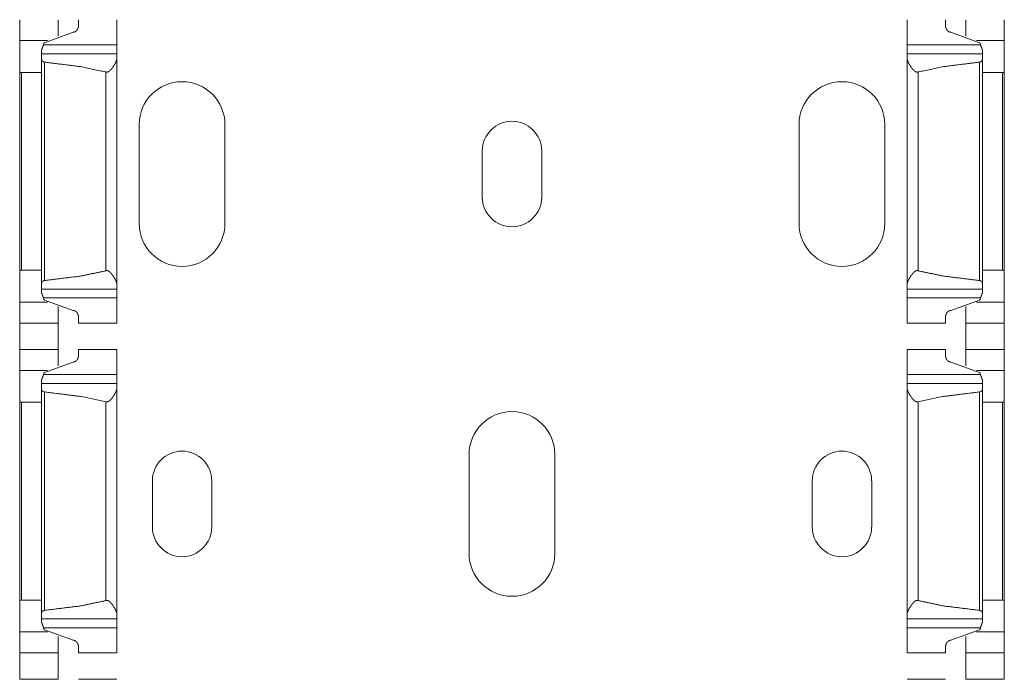
# Model space of a CAD drawing. Units: inches. Extents: x 1.16 to 8.9, y 2.54 to 6.89.
# Drawn here: x 1.16 to 1.53, y 3.57 to 3.81 of the extents above; entities that cross this region are included whole.
import ezdxf

# ---------------------------------------------------------------- set-up
doc = ezdxf.new("R2010")
doc.units = ezdxf.units.IN
doc.header["$MEASUREMENT"] = 0
doc.layers.add('1', color=7, linetype='Continuous', true_color=0xffffff)

msp = doc.modelspace()

# ---------------------------------------------------------------- linework, layer by layer
at = {"layer": '1', "color": 7, "linetype": 'Continuous', "lineweight": 13}
for p, q in [((1.17388, 3.805), (1.18468, 3.80891)), ((1.5226, 3.805), (1.51181, 3.80891)), ((1.16468, 3.80577), (1.17501, 3.80577)), ((1.17353, 3.80421), (1.20093, 3.80421)), ((1.49555, 3.80421), (1.52295, 3.80421)), ((1.52147, 3.80577), (1.53181, 3.80577)), ((1.20093, 3.80089), (1.17281, 3.80089)), ((1.52368, 3.80089), (1.49555, 3.80089)), ((1.17281, 3.79891), (1.17281, 3.71513)), ((1.17395, 3.79774), (1.17395, 3.7163)), ((1.20093, 3.79926), (1.20093, 3.71477)), ((1.49555, 3.79926), (1.49555, 3.71477)), ((1.52254, 3.79774), (1.52254, 3.7163)), ((1.52368, 3.79891), (1.52368, 3.71513)), ((1.16468, 3.79389), (1.16468, 3.72014)), ((1.16539, 3.79389), (1.16539, 3.72014)), ((1.17281, 3.79389), (1.16539, 3.79389)), ((1.19685, 3.79408), (1.19685, 3.71996)), ((1.49963, 3.79408), (1.49963, 3.71996)), ((1.52368, 3.79389), (1.5311, 3.79389)), ((1.5311, 3.79389), (1.5311, 3.72014)), ((1.53181, 3.79389), (1.53181, 3.72014)), ((1.20922, 3.73756), (1.20922, 3.77447)), ((1.2412, 3.77447), (1.2412, 3.73756)), ((1.45528, 3.73756), (1.45528, 3.77447)), ((1.48727, 3.77447), (1.48727, 3.73756)), ((1.33717, 3.74741), (1.33717, 3.76463)), ((1.35932, 3.76463), (1.35932, 3.74741)), ((1.17281, 3.72014), (1.16539, 3.72014)), ((1.52368, 3.72014), (1.5311, 3.72014)), ((1.17281, 3.71314), (1.20093, 3.71314)), ((1.49555, 3.71314), (1.52368, 3.71314)), ((1.16468, 3.70826), (1.17501, 3.70826)), ((1.17353, 3.70983), (1.20093, 3.70983)), ((1.17388, 3.70903), (1.18468, 3.70513)), ((1.49555, 3.70983), (1.52295, 3.70983)), ((1.5226, 3.70903), (1.51181, 3.70513)), ((1.52147, 3.70826), (1.53181, 3.70826)), ((1.16468, 3.70045), (1.17905, 3.70045)), ((1.16468, 3.70045), (1.16468, 3.69058)), ((1.17905, 3.70045), (1.17905, 3.69058)), ((1.18656, 3.70045), (1.20093, 3.70045)), ((1.49555, 3.70045), (1.50993, 3.70045)), ((1.51743, 3.70045), (1.53181, 3.70045)), ((1.51743, 3.70045), (1.51743, 3.69058)), ((1.53181, 3.70045), (1.53181, 3.69058)), ((1.17905, 3.69058), (1.16468, 3.69058)), ((1.20093, 3.69058), (1.18656, 3.69058)), ((1.50993, 3.69058), (1.49555, 3.69058)), ((1.53181, 3.69058), (1.51743, 3.69058)), ((1.16468, 3.68277), (1.17501, 3.68277)), ((1.17388, 3.682), (1.18468, 3.68591)), ((1.5226, 3.682), (1.51181, 3.68591)), ((1.52147, 3.68277), (1.53181, 3.68277)), ((1.17353, 3.68121), (1.20093, 3.68121)), ((1.49555, 3.68121), (1.52295, 3.68121)), ((1.20093, 3.67789), (1.17281, 3.67789)), ((1.17281, 3.67591), (1.17281, 3.59213)), ((1.20093, 3.67626), (1.20093, 3.59177)), ((1.52368, 3.67789), (1.49555, 3.67789)), ((1.49555, 3.67626), (1.49555, 3.59177)), ((1.52368, 3.67591), (1.52368, 3.59213)), ((1.17395, 3.67474), (1.17395, 3.5933)), ((1.52254, 3.67474), (1.52254, 3.5933)), ((1.16468, 3.67089), (1.16468, 3.59714)), ((1.16539, 3.67089), (1.16539, 3.59714)), ((1.17281, 3.67089), (1.16539, 3.67089)), ((1.19685, 3.67108), (1.19685, 3.59696)), ((1.49963, 3.67108), (1.49963, 3.59696)), ((1.52368, 3.67089), (1.5311, 3.67089)), ((1.5311, 3.67089), (1.5311, 3.59714)), ((1.53181, 3.67089), (1.53181, 3.59714)), ((1.33225, 3.61453), (1.33225, 3.65144)), ((1.36424, 3.65144), (1.36424, 3.61453)), ((1.21414, 3.62438), (1.21414, 3.6416)), ((1.23628, 3.6416), (1.23628, 3.62438)), ((1.4602, 3.62438), (1.4602, 3.6416)), ((1.48235, 3.6416), (1.48235, 3.62438)), ((1.17281, 3.59714), (1.16539, 3.59714)), ((1.52368, 3.59714), (1.5311, 3.59714)), ((1.17281, 3.59014), (1.20093, 3.59014)), ((1.17353, 3.58683), (1.20093, 3.58683)), ((1.49555, 3.59014), (1.52368, 3.59014)), ((1.49555, 3.58683), (1.52295, 3.58683)), ((1.16468, 3.58526), (1.17501, 3.58526)), ((1.17388, 3.58603), (1.18468, 3.58213)), ((1.5226, 3.58603), (1.51181, 3.58213)), ((1.52147, 3.58526), (1.53181, 3.58526)), ((1.16468, 3.57746), (1.17905, 3.57746)), ((1.16468, 3.57746), (1.16468, 3.56758)), ((1.17905, 3.57746), (1.17905, 3.56758)), ((1.18656, 3.57746), (1.20093, 3.57746)), ((1.49555, 3.57746), (1.50993, 3.57746)), ((1.51743, 3.57746), (1.53181, 3.57746)), ((1.51743, 3.57746), (1.51743, 3.56758)), ((1.53181, 3.57746), (1.53181, 3.56758)), ((1.17905, 3.56758), (1.16468, 3.56758)), ((1.20093, 3.56758), (1.18656, 3.56758)), ((1.50993, 3.56758), (1.49555, 3.56758)), ((1.53181, 3.56758), (1.51743, 3.56758))]:
    msp.add_line(p, q, dxfattribs=at)
for centre, radius, start, end in [((1.22521, 3.77447), 0.01599, 0, 180), ((1.47127, 3.77447), 0.01599, 0, 180), ((1.34824, 3.76463), 0.01107, 0, 180), ((1.34824, 3.74741), 0.01107, 180, 0), ((1.22521, 3.73756), 0.01599, 180, 0), ((1.47127, 3.73756), 0.01599, 180, 0), ((1.34824, 3.65144), 0.01599, 0, 180), ((1.22521, 3.6416), 0.01107, 0, 180), ((1.47127, 3.6416), 0.01107, 0, 180), ((1.22521, 3.62438), 0.01107, 180, 0), ((1.47127, 3.62438), 0.01107, 180, 0), ((1.34824, 3.61453), 0.01599, 180, 0)]:
    msp.add_arc(centre, radius, start, end, dxfattribs=at)
for points in [[(1.16468, 3.81358), (1.16468, 3.80577)], [(1.17905, 3.81358), (1.17905, 3.80744)], [(1.18655, 3.81358), (1.18655, 3.81106)], [(1.20093, 3.81358), (1.20093, 3.80421)], [(1.49555, 3.81358), (1.49555, 3.80421)], [(1.50993, 3.81358), (1.50993, 3.81106)], [(1.51743, 3.81358), (1.51743, 3.80744)], [(1.5318, 3.81358), (1.5318, 3.80577)], [(1.16468, 3.79389), (1.16468, 3.80577)], [(1.20093, 3.80089), (1.20093, 3.80421)], [(1.49555, 3.80089), (1.49555, 3.80421)], [(1.5318, 3.79389), (1.5318, 3.80577)], [(1.1728, 3.80089), (1.1728, 3.80183)], [(1.1728, 3.79891), (1.1728, 3.80089)], [(1.20093, 3.79926), (1.20093, 3.80089)], [(1.49555, 3.79926), (1.49555, 3.80089)], [(1.52368, 3.80089), (1.52368, 3.80183)], [(1.52368, 3.79891), (1.52368, 3.80089)], [(1.16468, 3.79389), (1.16539, 3.79389)], [(1.5318, 3.79389), (1.5311, 3.79389)], [(1.16468, 3.72014), (1.16539, 3.72014)], [(1.16468, 3.70826), (1.16468, 3.72014)], [(1.5318, 3.72014), (1.5311, 3.72014)], [(1.5318, 3.70826), (1.5318, 3.72014)], [(1.1728, 3.71314), (1.1728, 3.71513)], [(1.1728, 3.7122), (1.1728, 3.71314)], [(1.20093, 3.71314), (1.20093, 3.71477)], [(1.20093, 3.70983), (1.20093, 3.71314)], [(1.49555, 3.71314), (1.49555, 3.71477)], [(1.49555, 3.70983), (1.49555, 3.71314)], [(1.52368, 3.71314), (1.52368, 3.71513)], [(1.52368, 3.7122), (1.52368, 3.71314)], [(1.16468, 3.70046), (1.16468, 3.70826)], [(1.20093, 3.70046), (1.20093, 3.70983)], [(1.49555, 3.70046), (1.49555, 3.70983)], [(1.5318, 3.70046), (1.5318, 3.70826)], [(1.17905, 3.70046), (1.17905, 3.70659)], [(1.51743, 3.70046), (1.51743, 3.70659)], [(1.18655, 3.70046), (1.18655, 3.70297)], [(1.50993, 3.70046), (1.50993, 3.70297)], [(1.16468, 3.69058), (1.16468, 3.68277)], [(1.17905, 3.69058), (1.17905, 3.68444)], [(1.18655, 3.69058), (1.18655, 3.68806)], [(1.20093, 3.69058), (1.20093, 3.68121)], [(1.49555, 3.69058), (1.49555, 3.68121)], [(1.50993, 3.69058), (1.50993, 3.68806)], [(1.51743, 3.69058), (1.51743, 3.68444)], [(1.5318, 3.69058), (1.5318, 3.68277)], [(1.16468, 3.67089), (1.16468, 3.68277)], [(1.5318, 3.67089), (1.5318, 3.68277)], [(1.1728, 3.67789), (1.1728, 3.67883)], [(1.20093, 3.67789), (1.20093, 3.68121)], [(1.49555, 3.67789), (1.49555, 3.68121)], [(1.52368, 3.67789), (1.52368, 3.67883)], [(1.1728, 3.67591), (1.1728, 3.67789)], [(1.20093, 3.67626), (1.20093, 3.67789)], [(1.49555, 3.67626), (1.49555, 3.67789)], [(1.52368, 3.67591), (1.52368, 3.67789)], [(1.16468, 3.67089), (1.16539, 3.67089)], [(1.5318, 3.67089), (1.5311, 3.67089)], [(1.16468, 3.59714), (1.16539, 3.59714)], [(1.16468, 3.58526), (1.16468, 3.59714)], [(1.5318, 3.59714), (1.5311, 3.59714)], [(1.5318, 3.58526), (1.5318, 3.59714)], [(1.1728, 3.59014), (1.1728, 3.59213)], [(1.20093, 3.59014), (1.20093, 3.59177)], [(1.49555, 3.59014), (1.49555, 3.59177)], [(1.52368, 3.59014), (1.52368, 3.59213)], [(1.1728, 3.5892), (1.1728, 3.59014)], [(1.20093, 3.58683), (1.20093, 3.59014)], [(1.20093, 3.57746), (1.20093, 3.58683)], [(1.49555, 3.58683), (1.49555, 3.59014)], [(1.49555, 3.57746), (1.49555, 3.58683)], [(1.52368, 3.5892), (1.52368, 3.59014)], [(1.16468, 3.57746), (1.16468, 3.58526)], [(1.17905, 3.57746), (1.17905, 3.58359)], [(1.51743, 3.57746), (1.51743, 3.58359)], [(1.5318, 3.57746), (1.5318, 3.58526)], [(1.18655, 3.57746), (1.18655, 3.57997)], [(1.50993, 3.57746), (1.50993, 3.57997)]]:
    msp.add_open_spline(points, degree=1, dxfattribs=at)
for points, knots in [([(1.18468, 3.80891), (1.1848, 3.80891), (1.18491, 3.80893), (1.18497, 3.80894), (1.18502, 3.80896), (1.18508, 3.80897), (1.18513, 3.80899), (1.18519, 3.80901), (1.18524, 3.80903), (1.18529, 3.80906), (1.18534, 3.80909), (1.18543, 3.80914), (1.18552, 3.8092), (1.18561, 3.80927), (1.18569, 3.80933), (1.18576, 3.80941), (1.18584, 3.80948), (1.18597, 3.80963), (1.18609, 3.80978), (1.18614, 3.80986), (1.1862, 3.80994), (1.18624, 3.81002), (1.18629, 3.81011), (1.18637, 3.81027), (1.18643, 3.81043), (1.18648, 3.81059), (1.18652, 3.81075), (1.18655, 3.81091), (1.18655, 3.81106)], [0, 0, 0.037434, 0.074832, 0.093599, 0.112293, 0.130786, 0.149183, 0.167426, 0.185649, 0.203851, 0.221822, 0.257289, 0.292144, 0.326617, 0.360694, 0.394504, 0.427685, 0.492474, 0.555498, 0.586365, 0.616999, 0.647308, 0.677111, 0.735279, 0.791432, 0.846002, 0.899095, 0.950388, 1, 1]), ([(1.5118, 3.80891), (1.51169, 3.80891), (1.51157, 3.80893), (1.51152, 3.80894), (1.51146, 3.80896), (1.51141, 3.80897), (1.51135, 3.80899), (1.5113, 3.80901), (1.51125, 3.80903), (1.5112, 3.80906), (1.51115, 3.80909), (1.51105, 3.80914), (1.51096, 3.8092), (1.51088, 3.80927), (1.5108, 3.80933), (1.51072, 3.80941), (1.51065, 3.80948), (1.51051, 3.80963), (1.51039, 3.80978), (1.51034, 3.80986), (1.51029, 3.80994), (1.51024, 3.81002), (1.5102, 3.81011), (1.51012, 3.81027), (1.51005, 3.81043), (1.51, 3.81059), (1.50996, 3.81075), (1.50994, 3.81091), (1.50993, 3.81106)], [0, 0, 0.037434, 0.074832, 0.093631, 0.112293, 0.130786, 0.149183, 0.167426, 0.185649, 0.20385, 0.22185, 0.257289, 0.292171, 0.326618, 0.360695, 0.394504, 0.427685, 0.492474, 0.555497, 0.586364, 0.616998, 0.647323, 0.677111, 0.735278, 0.791443, 0.846003, 0.899096, 0.950388, 1, 1]), ([(1.1728, 3.80183), (1.17281, 3.8019), (1.17281, 3.80196), (1.17282, 3.80202), (1.17283, 3.80209), (1.17286, 3.80222), (1.17289, 3.80236), (1.17291, 3.80243), (1.17293, 3.8025), (1.17296, 3.80257), (1.17298, 3.80264), (1.17303, 3.80279), (1.17309, 3.80294), (1.17315, 3.80309), (1.17327, 3.80339), (1.17333, 3.80355), (1.17339, 3.80371), (1.17345, 3.80387), (1.1735, 3.80404), (1.17353, 3.80421)], [0, 0, 0.024798, 0.050143, 0.076082, 0.102635, 0.1572, 0.213753, 0.242942, 0.272631, 0.302969, 0.333643, 0.395856, 0.459343, 0.523805, 0.65586, 0.723275, 0.791858, 0.860981, 0.930373, 1, 1]), ([(1.17388, 3.805), (1.17386, 3.80499), (1.17384, 3.80497), (1.17382, 3.80495), (1.1738, 3.80492), (1.17377, 3.80488), (1.17374, 3.80483), (1.17369, 3.80473), (1.17365, 3.80463), (1.17361, 3.80453), (1.17358, 3.80442), (1.17356, 3.80432), (1.17353, 3.80421)], [0, 0, 0.031701, 0.063443, 0.09457, 0.126, 0.188578, 0.251597, 0.376804, 0.500889, 0.625004, 0.749529, 0.874576, 1, 1]), ([(1.5226, 3.805), (1.52264, 3.80497), (1.52268, 3.80492), (1.52271, 3.80488), (1.52274, 3.80483), (1.52277, 3.80478), (1.52279, 3.80473), (1.52281, 3.80468), (1.52283, 3.80463), (1.52287, 3.80453), (1.5229, 3.80442), (1.52293, 3.80432), (1.52295, 3.80421)], [0, 0, 0.063013, 0.126044, 0.188997, 0.251501, 0.314198, 0.377265, 0.439831, 0.502358, 0.626472, 0.750963, 0.875505, 1, 1]), ([(1.52368, 3.80183), (1.52368, 3.8019), (1.52367, 3.80196), (1.52367, 3.80202), (1.52366, 3.80209), (1.52363, 3.80222), (1.52359, 3.80236), (1.52357, 3.80243), (1.52355, 3.8025), (1.52353, 3.80257), (1.5235, 3.80264), (1.52345, 3.80279), (1.5234, 3.80294), (1.52334, 3.80309), (1.52322, 3.80339), (1.52315, 3.80355), (1.52309, 3.80371), (1.52304, 3.80387), (1.52299, 3.80404), (1.52295, 3.80421)], [0, 0, 0.024798, 0.050143, 0.076082, 0.102641, 0.157198, 0.213752, 0.242941, 0.27263, 0.302981, 0.333642, 0.395869, 0.459341, 0.523818, 0.655859, 0.723275, 0.791858, 0.86098, 0.930373, 1, 1]), ([(1.17395, 3.79774), (1.17388, 3.79775), (1.17381, 3.79776), (1.17374, 3.79778), (1.17368, 3.7978), (1.17362, 3.79782), (1.17356, 3.79785), (1.1735, 3.79788), (1.17344, 3.79791), (1.17334, 3.79798), (1.17325, 3.79805), (1.17321, 3.79809), (1.17317, 3.79813), (1.17313, 3.79817), (1.17309, 3.79821), (1.17302, 3.7983), (1.17297, 3.79838), (1.17292, 3.79847), (1.17288, 3.79856), (1.17285, 3.79865), (1.17282, 3.79873), (1.17282, 3.79878), (1.17281, 3.79882), (1.17281, 3.79886), (1.1728, 3.79891)], [0, 0, 0.038934, 0.077753, 0.116404, 0.154459, 0.191924, 0.228938, 0.265395, 0.301234, 0.370657, 0.437878, 0.470849, 0.503331, 0.53501, 0.566101, 0.626476, 0.684993, 0.742071, 0.796968, 0.849975, 0.901065, 0.926097, 0.950927, 0.975615, 1, 1]), ([(1.17395, 3.79774), (1.18775, 3.79602), (1.19685, 3.79408)], [0, 0, 0.599327, 1, 1]), ([(1.20093, 3.79926), (1.20092, 3.79911), (1.20091, 3.79896), (1.20088, 3.7988), (1.20084, 3.79864), (1.20079, 3.79847), (1.20073, 3.79829), (1.20067, 3.79812), (1.20059, 3.79794), (1.20043, 3.79757), (1.20023, 3.7972), (1.20002, 3.79682), (1.19978, 3.79643), (1.19972, 3.79634), (1.19965, 3.79624), (1.19959, 3.79614), (1.19952, 3.79604), (1.19939, 3.79585), (1.19925, 3.79566), (1.1991, 3.79546), (1.19895, 3.79527), (1.19879, 3.79509), (1.19863, 3.7949), (1.19845, 3.79472), (1.19827, 3.79455), (1.19817, 3.79447), (1.19807, 3.79439), (1.19796, 3.79431), (1.19785, 3.79424), (1.19774, 3.79418), (1.19762, 3.79412), (1.1975, 3.79408), (1.19737, 3.79405), (1.19724, 3.79403), (1.19711, 3.79403), (1.19705, 3.79404), (1.19698, 3.79405), (1.19692, 3.79406), (1.19685, 3.79408)], [0, 0, 0.021238, 0.043289, 0.066132, 0.089881, 0.114582, 0.140264, 0.166949, 0.194416, 0.25128, 0.310572, 0.372316, 0.436404, 0.452826, 0.469342, 0.485946, 0.502583, 0.536103, 0.56986, 0.603909, 0.638262, 0.672895, 0.707849, 0.743181, 0.778994, 0.797172, 0.815397, 0.833608, 0.851928, 0.870348, 0.888772, 0.907176, 0.925727, 0.944308, 0.962811, 0.97213, 0.981457, 0.99075, 1, 1]), ([(1.49555, 3.79926), (1.49556, 3.79911), (1.49558, 3.79896), (1.49561, 3.7988), (1.49565, 3.79864), (1.49569, 3.79847), (1.49575, 3.79829), (1.49582, 3.79812), (1.49589, 3.79794), (1.49606, 3.79757), (1.49625, 3.7972), (1.49647, 3.79682), (1.4967, 3.79643), (1.49677, 3.79634), (1.49683, 3.79624), (1.4969, 3.79614), (1.49696, 3.79604), (1.4971, 3.79585), (1.49724, 3.79566), (1.49739, 3.79546), (1.49754, 3.79527), (1.49769, 3.79509), (1.49786, 3.7949), (1.49803, 3.79472), (1.49822, 3.79455), (1.49832, 3.79447), (1.49842, 3.79439), (1.49852, 3.79431), (1.49863, 3.79424), (1.49874, 3.79418), (1.49886, 3.79412), (1.49898, 3.79408), (1.49911, 3.79405), (1.49924, 3.79403), (1.49937, 3.79403), (1.49944, 3.79404), (1.4995, 3.79405), (1.49957, 3.79406), (1.49963, 3.79408)], [0, 0, 0.021238, 0.043289, 0.066132, 0.08988, 0.114582, 0.140264, 0.166948, 0.19441, 0.25128, 0.310566, 0.372316, 0.436404, 0.452827, 0.469343, 0.485939, 0.502583, 0.536104, 0.569861, 0.603909, 0.638262, 0.672895, 0.707849, 0.743181, 0.778994, 0.797172, 0.815398, 0.833608, 0.851928, 0.870348, 0.888772, 0.907176, 0.925727, 0.944308, 0.962811, 0.97213, 0.981457, 0.99075, 1, 1]), ([(1.52254, 3.79774), (1.50873, 3.79602), (1.49963, 3.79408)], [0, 0, 0.599327, 1, 1]), ([(1.52254, 3.79774), (1.52261, 3.79775), (1.52267, 3.79776), (1.52274, 3.79778), (1.5228, 3.7978), (1.52287, 3.79782), (1.52293, 3.79785), (1.52298, 3.79788), (1.52304, 3.79791), (1.52314, 3.79798), (1.52324, 3.79805), (1.52328, 3.79809), (1.52332, 3.79813), (1.52336, 3.79817), (1.52339, 3.79821), (1.52346, 3.7983), (1.52352, 3.79838), (1.52357, 3.79847), (1.52361, 3.79856), (1.52364, 3.79865), (1.52366, 3.79873), (1.52367, 3.79878), (1.52367, 3.79882), (1.52368, 3.79886), (1.52368, 3.79891)], [0, 0, 0.038934, 0.077753, 0.116405, 0.154459, 0.191925, 0.228938, 0.265395, 0.301234, 0.370657, 0.437879, 0.47085, 0.503332, 0.534971, 0.5661, 0.626475, 0.684993, 0.742071, 0.796967, 0.849975, 0.901065, 0.926097, 0.950927, 0.975615, 1, 1]), ([(1.19685, 3.71996), (1.18775, 3.71801), (1.17395, 3.7163)], [0, 0, 0.400676, 1, 1]), ([(1.19685, 3.71996), (1.19692, 3.71997), (1.19698, 3.71999), (1.19705, 3.72), (1.19711, 3.72), (1.19718, 3.72001), (1.19724, 3.72001), (1.19731, 3.72), (1.19737, 3.71999), (1.1975, 3.71996), (1.19762, 3.71992), (1.19768, 3.71989), (1.19774, 3.71986), (1.1978, 3.71983), (1.19785, 3.7198), (1.19796, 3.71973), (1.19807, 3.71965), (1.19817, 3.71957), (1.19826, 3.71949), (1.19845, 3.71932), (1.19862, 3.71914), (1.19879, 3.71895), (1.19895, 3.71876), (1.1991, 3.71857), (1.19925, 3.71838), (1.19939, 3.71819), (1.19952, 3.71799), (1.19966, 3.7178), (1.19978, 3.7176), (1.20002, 3.71722), (1.20023, 3.71684), (1.20033, 3.71665), (1.20043, 3.71647), (1.20047, 3.71637), (1.20051, 3.71628), (1.20055, 3.71619), (1.20059, 3.7161), (1.20073, 3.71574), (1.20084, 3.7154), (1.20088, 3.71524), (1.20091, 3.71508), (1.20092, 3.715), (1.20092, 3.71492), (1.20093, 3.71485), (1.20093, 3.71477)], [0, 0, 0.009223, 0.018517, 0.027825, 0.037086, 0.046307, 0.055554, 0.064853, 0.074157, 0.092666, 0.111105, 0.120375, 0.129596, 0.138755, 0.147891, 0.166064, 0.184183, 0.202338, 0.22042, 0.256233, 0.291586, 0.326641, 0.361426, 0.395933, 0.430206, 0.464242, 0.497953, 0.531122, 0.563733, 0.627415, 0.688973, 0.718969, 0.748385, 0.762879, 0.777222, 0.791423, 0.805525, 0.859498, 0.909817, 0.933684, 0.956643, 0.967838, 0.978815, 0.989531, 1, 1]), ([(1.49963, 3.71996), (1.49957, 3.71997), (1.4995, 3.71999), (1.49944, 3.72), (1.49937, 3.72), (1.49931, 3.72001), (1.49924, 3.72001), (1.49918, 3.72), (1.49911, 3.71999), (1.49899, 3.71996), (1.49886, 3.71992), (1.4988, 3.71989), (1.49874, 3.71986), (1.49869, 3.71983), (1.49863, 3.7198), (1.49852, 3.71973), (1.49842, 3.71965), (1.49832, 3.71957), (1.49822, 3.71949), (1.49804, 3.71932), (1.49786, 3.71914), (1.4977, 3.71895), (1.49754, 3.71876), (1.49739, 3.71857), (1.49724, 3.71838), (1.4971, 3.71819), (1.49696, 3.71799), (1.49683, 3.7178), (1.4967, 3.7176), (1.49647, 3.71722), (1.49625, 3.71684), (1.49615, 3.71665), (1.49606, 3.71647), (1.49601, 3.71637), (1.49597, 3.71628), (1.49593, 3.71619), (1.49589, 3.7161), (1.49575, 3.71574), (1.49565, 3.7154), (1.49561, 3.71524), (1.49558, 3.71508), (1.49557, 3.715), (1.49556, 3.71492), (1.49556, 3.71485), (1.49555, 3.71477)], [0, 0, 0.009223, 0.018517, 0.027825, 0.037086, 0.046306, 0.055554, 0.064853, 0.074171, 0.092666, 0.111119, 0.120388, 0.129596, 0.138755, 0.147891, 0.166064, 0.184183, 0.202339, 0.22042, 0.256233, 0.291586, 0.326641, 0.361426, 0.395932, 0.430205, 0.464242, 0.497953, 0.531129, 0.563733, 0.627414, 0.688973, 0.718968, 0.74839, 0.762878, 0.777227, 0.791422, 0.805524, 0.859497, 0.909816, 0.933683, 0.956644, 0.967838, 0.978816, 0.989531, 1, 1]), ([(1.49963, 3.71996), (1.50873, 3.71801), (1.52254, 3.7163)], [0, 0, 0.400676, 1, 1]), ([(1.1728, 3.71513), (1.17281, 3.71521), (1.17282, 3.7153), (1.17285, 3.71539), (1.17288, 3.71548), (1.17292, 3.71557), (1.17297, 3.71565), (1.17302, 3.71574), (1.17309, 3.71582), (1.17313, 3.71587), (1.17317, 3.71591), (1.17321, 3.71595), (1.17325, 3.71599), (1.17334, 3.71606), (1.17345, 3.71613), (1.1735, 3.71616), (1.17356, 3.71619), (1.17362, 3.71622), (1.17368, 3.71624), (1.17374, 3.71626), (1.17381, 3.71628), (1.17388, 3.71629), (1.17395, 3.7163)], [0, 0, 0.048603, 0.098448, 0.150005, 0.203276, 0.25818, 0.314552, 0.373014, 0.433615, 0.464824, 0.496754, 0.529079, 0.561928, 0.629114, 0.698962, 0.734906, 0.771265, 0.808074, 0.845491, 0.883606, 0.922207, 0.961032, 1, 1]), ([(1.52368, 3.71513), (1.52367, 3.71521), (1.52366, 3.7153), (1.52364, 3.71539), (1.52361, 3.71548), (1.52357, 3.71557), (1.52352, 3.71565), (1.52346, 3.71574), (1.52339, 3.71582), (1.52336, 3.71587), (1.52332, 3.71591), (1.52328, 3.71595), (1.52324, 3.71599), (1.52314, 3.71606), (1.52304, 3.71613), (1.52298, 3.71616), (1.52293, 3.71619), (1.52287, 3.71622), (1.52281, 3.71624), (1.52274, 3.71626), (1.52267, 3.71628), (1.52261, 3.71629), (1.52254, 3.7163)], [0, 0, 0.048603, 0.098448, 0.150006, 0.203276, 0.258181, 0.314553, 0.373015, 0.433616, 0.464826, 0.496755, 0.529081, 0.561972, 0.629113, 0.698962, 0.734906, 0.771265, 0.808074, 0.845491, 0.883606, 0.922263, 0.961031, 1, 1]), ([(1.17353, 3.70983), (1.1735, 3.71), (1.17345, 3.71016), (1.17339, 3.71033), (1.17333, 3.71049), (1.17327, 3.71064), (1.17315, 3.71095), (1.17309, 3.7111), (1.17303, 3.71125), (1.17298, 3.71139), (1.17296, 3.71146), (1.17293, 3.71153), (1.17291, 3.71161), (1.17289, 3.71168), (1.17286, 3.71181), (1.17283, 3.71195), (1.17282, 3.71201), (1.17281, 3.71208), (1.17281, 3.71214), (1.1728, 3.7122)], [0, 0, 0.069795, 0.139031, 0.207986, 0.276554, 0.344317, 0.476357, 0.540653, 0.603638, 0.665503, 0.695996, 0.726167, 0.755879, 0.785404, 0.842472, 0.897197, 0.923756, 0.949695, 0.975202, 1, 1]), ([(1.52295, 3.70983), (1.52299, 3.71), (1.52304, 3.71016), (1.52309, 3.71033), (1.52315, 3.71049), (1.52322, 3.71064), (1.52334, 3.71095), (1.5234, 3.7111), (1.52345, 3.71125), (1.5235, 3.71139), (1.52353, 3.71146), (1.52355, 3.71153), (1.52357, 3.71161), (1.52359, 3.71168), (1.52363, 3.71181), (1.52366, 3.71195), (1.52367, 3.71201), (1.52367, 3.71208), (1.52368, 3.71214), (1.52368, 3.7122)], [0, 0, 0.069795, 0.139031, 0.207986, 0.276554, 0.344303, 0.476358, 0.540653, 0.603624, 0.665503, 0.695996, 0.726167, 0.755879, 0.785404, 0.842472, 0.897197, 0.923756, 0.949695, 0.975202, 1, 1]), ([(1.17388, 3.70903), (1.17386, 3.70905), (1.17384, 3.70907), (1.17382, 3.70909), (1.1738, 3.70911), (1.17377, 3.70916), (1.17374, 3.7092), (1.17369, 3.7093), (1.17365, 3.7094), (1.17361, 3.70951), (1.17358, 3.70961), (1.17356, 3.70972), (1.17353, 3.70983)], [0, 0, 0.0317, 0.063113, 0.094582, 0.12601, 0.188585, 0.251209, 0.37641, 0.500914, 0.625023, 0.749541, 0.874583, 1, 1]), ([(1.5226, 3.70903), (1.52264, 3.70907), (1.52268, 3.70911), (1.52271, 3.70916), (1.52274, 3.7092), (1.52277, 3.70925), (1.52279, 3.7093), (1.52281, 3.70935), (1.52283, 3.7094), (1.52287, 3.70951), (1.5229, 3.70961), (1.52293, 3.70972), (1.52295, 3.70983)], [0, 0, 0.06301, 0.126038, 0.188613, 0.251113, 0.314213, 0.376862, 0.439847, 0.501942, 0.626486, 0.750971, 0.875059, 1, 1]), ([(1.18468, 3.70513), (1.1848, 3.70512), (1.18491, 3.70511), (1.18497, 3.7051), (1.18502, 3.70508), (1.18508, 3.70506), (1.18513, 3.70505), (1.18519, 3.70502), (1.18524, 3.705), (1.18529, 3.70498), (1.18534, 3.70495), (1.18543, 3.70489), (1.18552, 3.70483), (1.18561, 3.70477), (1.18569, 3.7047), (1.18576, 3.70463), (1.18584, 3.70456), (1.18597, 3.70441), (1.18609, 3.70425), (1.18614, 3.70417), (1.1862, 3.70409), (1.18624, 3.70401), (1.18629, 3.70393), (1.18637, 3.70377), (1.18643, 3.70361), (1.18648, 3.70345), (1.18652, 3.70329), (1.18655, 3.70313), (1.18655, 3.70297)], [0, 0, 0.03743, 0.07483, 0.093598, 0.112292, 0.130825, 0.149179, 0.167471, 0.185695, 0.203841, 0.221874, 0.257343, 0.292126, 0.326601, 0.360679, 0.394491, 0.427766, 0.49246, 0.555487, 0.586464, 0.616989, 0.647299, 0.677218, 0.735271, 0.791548, 0.845996, 0.899092, 0.950516, 1, 1]), ([(1.5118, 3.70513), (1.51169, 3.70512), (1.51157, 3.70511), (1.51152, 3.7051), (1.51146, 3.70508), (1.51141, 3.70506), (1.51135, 3.70505), (1.5113, 3.70502), (1.51125, 3.705), (1.5112, 3.70498), (1.51115, 3.70495), (1.51105, 3.70489), (1.51096, 3.70483), (1.51088, 3.70477), (1.5108, 3.7047), (1.51072, 3.70463), (1.51065, 3.70456), (1.51051, 3.70441), (1.51039, 3.70425), (1.51034, 3.70417), (1.51029, 3.70409), (1.51024, 3.70401), (1.5102, 3.70393), (1.51012, 3.70377), (1.51005, 3.70361), (1.51, 3.70345), (1.50996, 3.70329), (1.50994, 3.70313), (1.50993, 3.70297)], [0, 0, 0.03743, 0.074829, 0.093629, 0.112292, 0.130824, 0.149179, 0.167471, 0.185695, 0.20384, 0.221902, 0.257342, 0.292153, 0.326601, 0.36068, 0.394491, 0.427766, 0.49246, 0.555486, 0.586463, 0.616988, 0.647314, 0.677218, 0.73527, 0.791559, 0.845997, 0.899092, 0.950517, 1, 1]), ([(1.18468, 3.68591), (1.1848, 3.68591), (1.18491, 3.68593), (1.18497, 3.68594), (1.18502, 3.68596), (1.18508, 3.68597), (1.18513, 3.68599), (1.18519, 3.68601), (1.18524, 3.68603), (1.18529, 3.68606), (1.18534, 3.68609), (1.18543, 3.68614), (1.18552, 3.6862), (1.18561, 3.68627), (1.18569, 3.68633), (1.18576, 3.68641), (1.18584, 3.68648), (1.18597, 3.68663), (1.18609, 3.68678), (1.18614, 3.68686), (1.1862, 3.68694), (1.18624, 3.68702), (1.18629, 3.68711), (1.18637, 3.68727), (1.18643, 3.68743), (1.18648, 3.68759), (1.18652, 3.68775), (1.18655, 3.68791), (1.18655, 3.68806)], [0, 0, 0.037434, 0.074833, 0.0936, 0.112294, 0.130787, 0.149184, 0.167427, 0.185703, 0.203848, 0.221819, 0.257286, 0.292142, 0.326615, 0.360692, 0.394502, 0.427684, 0.492473, 0.555497, 0.586364, 0.616999, 0.647307, 0.677111, 0.735279, 0.791432, 0.846002, 0.899096, 0.950518, 1, 1]), ([(1.5118, 3.68591), (1.51169, 3.68591), (1.51157, 3.68593), (1.51152, 3.68594), (1.51146, 3.68596), (1.51141, 3.68597), (1.51135, 3.68599), (1.5113, 3.68601), (1.51125, 3.68603), (1.5112, 3.68606), (1.51115, 3.68609), (1.51105, 3.68614), (1.51096, 3.6862), (1.51088, 3.68627), (1.5108, 3.68633), (1.51072, 3.68641), (1.51065, 3.68648), (1.51051, 3.68663), (1.51039, 3.68678), (1.51034, 3.68686), (1.51029, 3.68694), (1.51024, 3.68702), (1.5102, 3.68711), (1.51012, 3.68727), (1.51005, 3.68743), (1.51, 3.68759), (1.50996, 3.68775), (1.50994, 3.68791), (1.50993, 3.68806)], [0, 0, 0.037434, 0.074832, 0.093631, 0.112293, 0.130787, 0.149184, 0.167427, 0.185703, 0.203847, 0.221847, 0.257286, 0.292168, 0.326616, 0.360692, 0.394503, 0.427683, 0.492472, 0.555496, 0.586364, 0.616998, 0.647322, 0.67711, 0.735278, 0.791443, 0.846003, 0.899096, 0.950519, 1, 1]), ([(1.1728, 3.67883), (1.17281, 3.67889), (1.17281, 3.67896), (1.17282, 3.67902), (1.17283, 3.67909), (1.17286, 3.67922), (1.17289, 3.67936), (1.17291, 3.67943), (1.17293, 3.6795), (1.17296, 3.67957), (1.17298, 3.67964), (1.17303, 3.67979), (1.17309, 3.67994), (1.17315, 3.68009), (1.17327, 3.68039), (1.17333, 3.68055), (1.17339, 3.68071), (1.17345, 3.68087), (1.1735, 3.68104), (1.17353, 3.68121)], [0, 0, 0.024798, 0.050143, 0.076244, 0.102636, 0.1572, 0.213754, 0.242943, 0.272631, 0.30297, 0.333643, 0.395857, 0.459343, 0.523805, 0.65586, 0.723276, 0.791858, 0.860981, 0.930373, 1, 1]), ([(1.17388, 3.682), (1.17386, 3.68199), (1.17384, 3.68197), (1.17382, 3.68195), (1.1738, 3.68192), (1.17377, 3.68188), (1.17374, 3.68183), (1.17369, 3.68173), (1.17365, 3.68163), (1.17361, 3.68153), (1.17358, 3.68142), (1.17356, 3.68132), (1.17353, 3.68121)], [0, 0, 0.0317, 0.063114, 0.094583, 0.126012, 0.188589, 0.251605, 0.376398, 0.500905, 0.625016, 0.749537, 0.87458, 1, 1]), ([(1.5226, 3.682), (1.52264, 3.68197), (1.52268, 3.68192), (1.52271, 3.68188), (1.52274, 3.68183), (1.52277, 3.68178), (1.52279, 3.68173), (1.52281, 3.68168), (1.52283, 3.68163), (1.52287, 3.68153), (1.5229, 3.68142), (1.52293, 3.68132), (1.52295, 3.68121)], [0, 0, 0.063011, 0.12604, 0.188616, 0.25151, 0.314206, 0.376856, 0.439842, 0.501938, 0.626484, 0.750971, 0.875509, 1, 1]), ([(1.52368, 3.67883), (1.52368, 3.67889), (1.52367, 3.67896), (1.52367, 3.67902), (1.52366, 3.67909), (1.52363, 3.67922), (1.52359, 3.67936), (1.52357, 3.67943), (1.52355, 3.6795), (1.52353, 3.67957), (1.5235, 3.67964), (1.52345, 3.67979), (1.5234, 3.67994), (1.52334, 3.68009), (1.52322, 3.68039), (1.52315, 3.68055), (1.52309, 3.68071), (1.52304, 3.68087), (1.52299, 3.68104), (1.52295, 3.68121)], [0, 0, 0.024798, 0.050143, 0.076244, 0.102642, 0.157199, 0.213752, 0.242942, 0.27263, 0.302982, 0.333642, 0.395869, 0.459342, 0.523819, 0.655859, 0.723275, 0.791858, 0.86098, 0.930373, 1, 1]), ([(1.17395, 3.67474), (1.17388, 3.67475), (1.17381, 3.67476), (1.17374, 3.67478), (1.17368, 3.6748), (1.17362, 3.67482), (1.17356, 3.67485), (1.1735, 3.67488), (1.17344, 3.67491), (1.17334, 3.67498), (1.17325, 3.67505), (1.17321, 3.67509), (1.17317, 3.67513), (1.17313, 3.67517), (1.17309, 3.67521), (1.17302, 3.6753), (1.17297, 3.67538), (1.17292, 3.67547), (1.17288, 3.67556), (1.17285, 3.67565), (1.17282, 3.67573), (1.17282, 3.67578), (1.17281, 3.67582), (1.17281, 3.67586), (1.1728, 3.67591)], [0, 0, 0.038966, 0.077788, 0.116387, 0.154444, 0.191913, 0.228929, 0.265493, 0.301221, 0.37065, 0.43802, 0.470995, 0.503318, 0.535167, 0.566088, 0.626649, 0.685171, 0.742053, 0.796954, 0.849966, 0.90106, 0.92632, 0.951152, 0.975613, 1, 1]), ([(1.20093, 3.67626), (1.20092, 3.67611), (1.20091, 3.67596), (1.20088, 3.6758), (1.20084, 3.67564), (1.20079, 3.67547), (1.20073, 3.67529), (1.20067, 3.67512), (1.20059, 3.67494), (1.20043, 3.67457), (1.20023, 3.6742), (1.20002, 3.67382), (1.19978, 3.67343), (1.19972, 3.67334), (1.19965, 3.67324), (1.19959, 3.67314), (1.19952, 3.67304), (1.19939, 3.67285), (1.19925, 3.67266), (1.1991, 3.67246), (1.19895, 3.67227), (1.19879, 3.67209), (1.19863, 3.6719), (1.19845, 3.67172), (1.19827, 3.67155), (1.19817, 3.67147), (1.19807, 3.67139), (1.19796, 3.67131), (1.19785, 3.67124), (1.19774, 3.67118), (1.19762, 3.67112), (1.1975, 3.67108), (1.19737, 3.67105), (1.19724, 3.67103), (1.19711, 3.67103), (1.19705, 3.67104), (1.19698, 3.67105), (1.19692, 3.67106), (1.19685, 3.67108)], [0, 0, 0.021238, 0.043232, 0.066132, 0.089881, 0.114582, 0.140265, 0.166896, 0.194416, 0.251228, 0.310572, 0.372316, 0.436405, 0.452827, 0.469344, 0.4859, 0.502584, 0.536058, 0.569861, 0.60391, 0.638264, 0.672853, 0.707807, 0.743181, 0.778994, 0.797172, 0.815362, 0.833606, 0.851927, 0.870347, 0.888771, 0.907175, 0.925726, 0.944308, 0.962811, 0.97213, 0.981457, 0.99075, 1, 1]), ([(1.49555, 3.67626), (1.49556, 3.67611), (1.49558, 3.67596), (1.49561, 3.6758), (1.49565, 3.67564), (1.49569, 3.67547), (1.49575, 3.67529), (1.49582, 3.67512), (1.49589, 3.67494), (1.49606, 3.67457), (1.49625, 3.6742), (1.49647, 3.67382), (1.4967, 3.67343), (1.49677, 3.67334), (1.49683, 3.67324), (1.4969, 3.67314), (1.49696, 3.67304), (1.4971, 3.67285), (1.49724, 3.67266), (1.49739, 3.67246), (1.49754, 3.67227), (1.49769, 3.67209), (1.49786, 3.6719), (1.49803, 3.67172), (1.49822, 3.67155), (1.49832, 3.67147), (1.49842, 3.67139), (1.49852, 3.67131), (1.49863, 3.67124), (1.49874, 3.67118), (1.49886, 3.67112), (1.49898, 3.67108), (1.49911, 3.67105), (1.49924, 3.67103), (1.49937, 3.67103), (1.49944, 3.67104), (1.4995, 3.67105), (1.49957, 3.67106), (1.49963, 3.67108)], [0, 0, 0.021238, 0.043232, 0.066132, 0.089881, 0.114582, 0.140265, 0.166895, 0.19441, 0.251229, 0.310566, 0.372317, 0.436405, 0.452828, 0.469344, 0.485892, 0.502585, 0.536058, 0.569862, 0.603911, 0.638264, 0.672853, 0.707807, 0.743181, 0.778995, 0.797173, 0.815362, 0.833607, 0.851927, 0.870347, 0.888771, 0.907175, 0.925726, 0.944308, 0.962811, 0.97213, 0.981457, 0.99075, 1, 1]), ([(1.52254, 3.67474), (1.52261, 3.67475), (1.52267, 3.67476), (1.52274, 3.67478), (1.5228, 3.6748), (1.52287, 3.67482), (1.52293, 3.67485), (1.52298, 3.67488), (1.52304, 3.67491), (1.52314, 3.67498), (1.52324, 3.67505), (1.52328, 3.67509), (1.52332, 3.67513), (1.52336, 3.67517), (1.52339, 3.67521), (1.52346, 3.6753), (1.52352, 3.67538), (1.52357, 3.67547), (1.52361, 3.67556), (1.52364, 3.67565), (1.52366, 3.67573), (1.52367, 3.67578), (1.52367, 3.67582), (1.52368, 3.67586), (1.52368, 3.67591)], [0, 0, 0.038966, 0.077789, 0.116387, 0.154444, 0.191913, 0.22893, 0.265493, 0.301222, 0.370651, 0.438021, 0.470995, 0.503319, 0.535128, 0.566087, 0.626649, 0.685171, 0.742053, 0.796954, 0.849965, 0.90106, 0.92632, 0.951152, 0.975613, 1, 1]), ([(1.17395, 3.67474), (1.18775, 3.67302), (1.19685, 3.67108)], [0, 0, 0.599327, 1, 1]), ([(1.52254, 3.67474), (1.50873, 3.67302), (1.49963, 3.67108)], [0, 0, 0.599327, 1, 1]), ([(1.19685, 3.59696), (1.18775, 3.59501), (1.17395, 3.5933)], [0, 0, 0.400676, 1, 1]), ([(1.19685, 3.59696), (1.19692, 3.59697), (1.19698, 3.59699), (1.19705, 3.597), (1.19711, 3.597), (1.19718, 3.59701), (1.19724, 3.59701), (1.19731, 3.597), (1.19737, 3.59699), (1.1975, 3.59696), (1.19762, 3.59691), (1.19768, 3.59689), (1.19774, 3.59686), (1.1978, 3.59683), (1.19785, 3.5968), (1.19796, 3.59673), (1.19807, 3.59665), (1.19817, 3.59657), (1.19826, 3.59649), (1.19845, 3.59632), (1.19862, 3.59614), (1.19879, 3.59595), (1.19895, 3.59576), (1.1991, 3.59557), (1.19925, 3.59538), (1.19939, 3.59519), (1.19952, 3.59499), (1.19966, 3.5948), (1.19978, 3.5946), (1.20002, 3.59422), (1.20023, 3.59384), (1.20033, 3.59365), (1.20043, 3.59347), (1.20047, 3.59337), (1.20051, 3.59328), (1.20055, 3.59319), (1.20059, 3.5931), (1.20073, 3.59274), (1.20084, 3.5924), (1.20088, 3.59224), (1.20091, 3.59208), (1.20092, 3.592), (1.20092, 3.59192), (1.20093, 3.59185), (1.20093, 3.59177)], [0, 0, 0.009223, 0.018529, 0.027828, 0.037089, 0.046309, 0.055556, 0.06485, 0.074162, 0.092658, 0.111116, 0.120385, 0.129605, 0.138764, 0.147871, 0.166044, 0.184196, 0.202352, 0.220433, 0.256246, 0.291598, 0.326652, 0.361437, 0.395942, 0.430215, 0.46425, 0.497961, 0.531081, 0.56374, 0.627421, 0.688978, 0.718922, 0.748337, 0.762883, 0.777226, 0.791426, 0.805528, 0.8595, 0.909818, 0.933628, 0.956644, 0.967839, 0.978816, 0.989531, 1, 1]), ([(1.49963, 3.59696), (1.49957, 3.59697), (1.4995, 3.59699), (1.49944, 3.597), (1.49937, 3.597), (1.49931, 3.59701), (1.49924, 3.59701), (1.49918, 3.597), (1.49911, 3.59699), (1.49899, 3.59696), (1.49886, 3.59691), (1.4988, 3.59689), (1.49874, 3.59686), (1.49869, 3.59683), (1.49863, 3.5968), (1.49852, 3.59673), (1.49842, 3.59665), (1.49832, 3.59657), (1.49822, 3.59649), (1.49804, 3.59632), (1.49786, 3.59614), (1.4977, 3.59595), (1.49754, 3.59576), (1.49739, 3.59557), (1.49724, 3.59538), (1.4971, 3.59519), (1.49696, 3.59499), (1.49683, 3.5948), (1.4967, 3.5946), (1.49647, 3.59422), (1.49625, 3.59384), (1.49615, 3.59365), (1.49606, 3.59347), (1.49601, 3.59337), (1.49597, 3.59328), (1.49593, 3.59319), (1.49589, 3.5931), (1.49575, 3.59274), (1.49565, 3.5924), (1.49561, 3.59224), (1.49558, 3.59208), (1.49557, 3.592), (1.49556, 3.59192), (1.49556, 3.59185), (1.49555, 3.59177)], [0, 0, 0.009223, 0.018529, 0.027827, 0.037089, 0.046309, 0.055556, 0.064849, 0.074176, 0.092658, 0.111129, 0.120398, 0.129606, 0.138765, 0.147872, 0.166045, 0.184197, 0.202352, 0.220433, 0.256246, 0.291598, 0.326652, 0.361437, 0.395942, 0.430214, 0.46425, 0.497961, 0.531089, 0.56374, 0.62742, 0.688977, 0.718921, 0.748343, 0.762882, 0.777231, 0.791426, 0.805527, 0.859499, 0.909817, 0.933627, 0.956645, 0.967838, 0.978817, 0.989532, 1, 1]), ([(1.49963, 3.59696), (1.50873, 3.59501), (1.52254, 3.5933)], [0, 0, 0.400676, 1, 1]), ([(1.1728, 3.59213), (1.17281, 3.59221), (1.17282, 3.5923), (1.17285, 3.59239), (1.17288, 3.59248), (1.17292, 3.59257), (1.17297, 3.59265), (1.17302, 3.59274), (1.17309, 3.59282), (1.17313, 3.59287), (1.17317, 3.59291), (1.17321, 3.59295), (1.17325, 3.59299), (1.17334, 3.59306), (1.17345, 3.59313), (1.1735, 3.59316), (1.17356, 3.59319), (1.17362, 3.59322), (1.17368, 3.59324), (1.17374, 3.59326), (1.17381, 3.59328), (1.17388, 3.59329), (1.17395, 3.5933)], [0, 0, 0.048603, 0.098446, 0.150003, 0.203272, 0.258176, 0.314748, 0.373017, 0.433617, 0.464826, 0.496755, 0.529241, 0.561935, 0.62912, 0.698967, 0.73491, 0.771269, 0.808077, 0.845494, 0.883608, 0.922208, 0.961032, 1, 1]), ([(1.52368, 3.59213), (1.52367, 3.59221), (1.52366, 3.5923), (1.52364, 3.59239), (1.52361, 3.59248), (1.52357, 3.59257), (1.52352, 3.59265), (1.52346, 3.59274), (1.52339, 3.59282), (1.52336, 3.59287), (1.52332, 3.59291), (1.52328, 3.59295), (1.52324, 3.59299), (1.52314, 3.59306), (1.52304, 3.59313), (1.52298, 3.59316), (1.52293, 3.59319), (1.52287, 3.59322), (1.52281, 3.59324), (1.52274, 3.59326), (1.52267, 3.59328), (1.52261, 3.59329), (1.52254, 3.5933)], [0, 0, 0.048603, 0.098447, 0.150003, 0.203273, 0.258177, 0.314749, 0.373019, 0.433618, 0.464827, 0.496756, 0.529242, 0.561979, 0.629119, 0.698966, 0.73491, 0.771269, 0.808077, 0.845494, 0.883608, 0.922264, 0.961032, 1, 1]), ([(1.17353, 3.58683), (1.1735, 3.587), (1.17345, 3.58716), (1.17339, 3.58733), (1.17333, 3.58749), (1.17327, 3.58764), (1.17315, 3.58795), (1.17309, 3.5881), (1.17303, 3.58825), (1.17298, 3.58839), (1.17296, 3.58846), (1.17293, 3.58853), (1.17291, 3.58861), (1.17289, 3.58868), (1.17286, 3.58881), (1.17283, 3.58895), (1.17282, 3.58901), (1.17281, 3.58908), (1.17281, 3.58914), (1.1728, 3.5892)], [0, 0, 0.069795, 0.139031, 0.207986, 0.276554, 0.344318, 0.476358, 0.540653, 0.603639, 0.665504, 0.695996, 0.726167, 0.756035, 0.785404, 0.842472, 0.897196, 0.923756, 0.949695, 0.975202, 1, 1]), ([(1.17388, 3.58603), (1.17386, 3.58605), (1.17384, 3.58607), (1.17382, 3.58609), (1.1738, 3.58611), (1.17377, 3.58616), (1.17374, 3.5862), (1.17369, 3.5863), (1.17365, 3.5864), (1.17361, 3.58651), (1.17358, 3.58661), (1.17356, 3.58672), (1.17353, 3.58683)], [0, 0, 0.0317, 0.063114, 0.094583, 0.126012, 0.188589, 0.251605, 0.376398, 0.500905, 0.625016, 0.749537, 0.87458, 1, 1]), ([(1.5226, 3.58603), (1.52264, 3.58607), (1.52268, 3.58611), (1.52271, 3.58616), (1.52274, 3.5862), (1.52277, 3.58625), (1.52279, 3.5863), (1.52281, 3.58635), (1.52283, 3.5864), (1.52287, 3.58651), (1.5229, 3.58661), (1.52293, 3.58672), (1.52295, 3.58683)], [0, 0, 0.063011, 0.12604, 0.188616, 0.25151, 0.314206, 0.376856, 0.439842, 0.501938, 0.626484, 0.750971, 0.875509, 1, 1]), ([(1.52295, 3.58683), (1.52299, 3.587), (1.52304, 3.58716), (1.52309, 3.58733), (1.52315, 3.58749), (1.52322, 3.58764), (1.52334, 3.58795), (1.5234, 3.5881), (1.52345, 3.58825), (1.5235, 3.58839), (1.52353, 3.58846), (1.52355, 3.58853), (1.52357, 3.58861), (1.52359, 3.58868), (1.52363, 3.58881), (1.52366, 3.58895), (1.52367, 3.58901), (1.52367, 3.58908), (1.52368, 3.58914), (1.52368, 3.5892)], [0, 0, 0.069795, 0.139031, 0.207986, 0.276554, 0.344303, 0.476358, 0.540654, 0.603625, 0.665503, 0.695996, 0.726167, 0.756035, 0.785404, 0.842472, 0.897196, 0.923756, 0.949695, 0.975202, 1, 1]), ([(1.18468, 3.58213), (1.1848, 3.58212), (1.18491, 3.58211), (1.18497, 3.5821), (1.18502, 3.58208), (1.18508, 3.58206), (1.18513, 3.58205), (1.18519, 3.58202), (1.18524, 3.582), (1.18529, 3.58198), (1.18534, 3.58195), (1.18543, 3.58189), (1.18552, 3.58183), (1.18561, 3.58177), (1.18569, 3.5817), (1.18576, 3.58163), (1.18584, 3.58156), (1.18597, 3.58141), (1.18609, 3.58125), (1.18614, 3.58117), (1.1862, 3.58109), (1.18624, 3.58101), (1.18629, 3.58093), (1.18637, 3.58077), (1.18643, 3.58061), (1.18648, 3.58045), (1.18652, 3.58028), (1.18655, 3.58013), (1.18655, 3.57997)], [0, 0, 0.037435, 0.074833, 0.0936, 0.112294, 0.130788, 0.149185, 0.167476, 0.1857, 0.203844, 0.221816, 0.257283, 0.292138, 0.326612, 0.360689, 0.3945, 0.427681, 0.49247, 0.555494, 0.586362, 0.616997, 0.647305, 0.677109, 0.735277, 0.791431, 0.846002, 0.899095, 0.950518, 1, 1]), ([(1.5118, 3.58213), (1.51169, 3.58212), (1.51157, 3.58211), (1.51152, 3.5821), (1.51146, 3.58208), (1.51141, 3.58206), (1.51135, 3.58205), (1.5113, 3.58202), (1.51125, 3.582), (1.5112, 3.58198), (1.51115, 3.58195), (1.51105, 3.58189), (1.51096, 3.58183), (1.51088, 3.58177), (1.5108, 3.5817), (1.51072, 3.58163), (1.51065, 3.58156), (1.51051, 3.58141), (1.51039, 3.58125), (1.51034, 3.58117), (1.51029, 3.58109), (1.51024, 3.58101), (1.5102, 3.58093), (1.51012, 3.58077), (1.51005, 3.58061), (1.51, 3.58045), (1.50996, 3.58028), (1.50994, 3.58013), (1.50993, 3.57997)], [0, 0, 0.037434, 0.074833, 0.093632, 0.112294, 0.130787, 0.149184, 0.167476, 0.185699, 0.203844, 0.221844, 0.257283, 0.292165, 0.326612, 0.360689, 0.3945, 0.427681, 0.49247, 0.555494, 0.586362, 0.616996, 0.647321, 0.677109, 0.735277, 0.791442, 0.846003, 0.899096, 0.950518, 1, 1])]:
    msp.add_open_spline(points, degree=1, knots=knots, dxfattribs=at)

doc.saveas('drawing.dxf')
